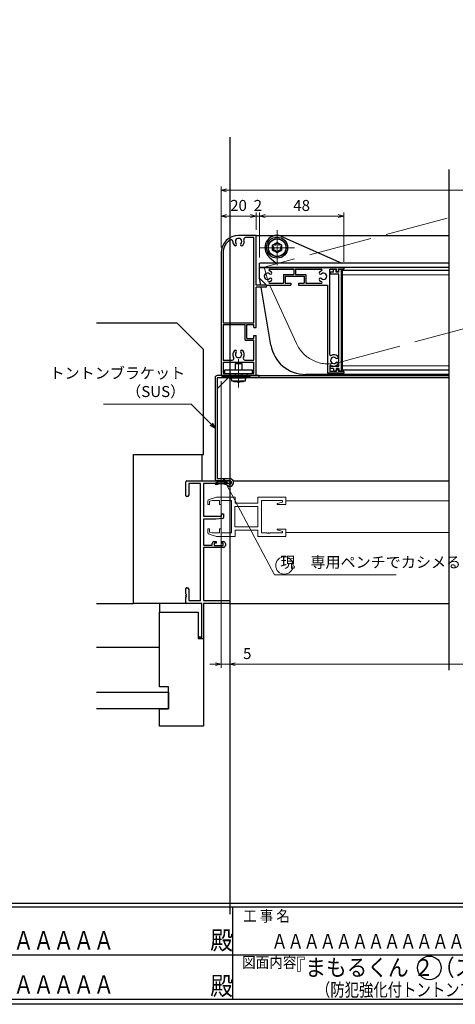
# Model space of a CAD drawing. Units: millimetres. Extents: x -1 to 2506, y 12 to 867.
# Drawn here: x 1761 to 2009, y 12 to 574 of the extents above; entities that cross this region are included whole.
import ezdxf
from ezdxf.enums import TextEntityAlignment as Align

# ---------------------------------------------------------------- set-up
doc = ezdxf.new("R2010")
doc.units = ezdxf.units.MM
doc.header["$LTSCALE"] = 3
doc.linetypes.add('ACAD_ISO02W100', pattern=[15, 12, -3])
doc.linetypes.add('ACAD_ISO04W100', pattern=[30, 24, -3, 0, -3])
doc.layers.get('0').update_dxf_attribs({"lineweight": 25})
doc.layers.get('Defpoints').update_dxf_attribs({"color": 151, "lineweight": 25})
for name, color, linetype, lineweight in [('0000YKKｻｯｼ枠', 7, 'Continuous', 25), ('0000寸法', 4, 'Continuous', 20), ('003', 2, 'Continuous', 25), ('006', 4, 'ACAD_ISO04W100', 20), ('007', 4, 'ACAD_ISO02W100', 20), ('010', 4, 'Continuous', 20), ('YKK（窓障子\u3000単板）', 4, 'Continuous', 15)]:
    doc.layers.add(name, color=color, linetype=linetype, lineweight=lineweight)
for name, color, linetype in [('0000躯体', 253, 'Continuous'), ('5', 7, 'Continuous'), ('YKK_ZWAK', 7, 'Continuous')]:
    doc.layers.add(name, color=color, linetype=linetype)
doc.styles.add('DIM', font='romans.shx', dxfattribs={"width": 0.75, "bigfont": 'extfont.shx'})
doc.styles.add('YKK_OSSTYLE1', font='romans.shx', dxfattribs={"width": 0.9, "bigfont": 'EXTFONT.SHX'})
doc.dimstyles.new('DIM', dxfattribs={"dimtxt": 3, "dimasz": 1.5, "dimexe": 1, "dimexo": 1.5, "dimgap": 1, "dimtad": 1, "dimdsep": 46, "dimtxsty": 'DIM', "dimblk": 'OPEN30', "dimcen": 0, "dimclrd": 4, "dimclre": 4, "dimclrt": 7, "dimadec": 0, "dimazin": 0, "dimtfac": 1, "dimtmove": 0, "dimatfit": 3, "dimldrblk": 'OPEN30', "dimfxl": 0, "dimlwd": 20, "dimlwe": 20, "dimarcsym": 0})

# ---------------------------------------------------------------- blocks, each defined once
blk = doc.blocks.new('2K-63007', base_point=(25, 20))
at = {"color": 0, "linetype": 'ByBlock', "lineweight": -2, "ltscale": 0.5}
for p, q in [((0.5, 90), (25, 90)), ((25, 90), (25, 88.37)), ((0, 81.5), (0, 89.5)), ((8.37, 88.37), (1.63, 88.37)), ((1.63, 88.37), (1.63, 82.09)), ((8.37, 21.63), (8.37, 88.37)), ((25, 88.37), (10, 88.37)), ((10, 88.37), (10, 69.9)), ((1, 81), (0.5, 81)), ((1.63, 82.09), (1, 81)), ((10, 69.9), (20.3, 69.9)), ((17, 68.2), (10, 68.2)), ((10, 68.2), (10, 53.2)), ((21.04, 68.55), (17, 68.2)), ((20.3, 69.9), (20.3, 71.2)), ((20.3, 71.2), (21.5, 71.2)), ((21.5, 71.2), (21.5, 69.05)), ((10, 53.2), (14.9, 53.2)), ((21.5, 52), (10, 52)), ((10, 52), (10, 21.63)), ((14.9, 53.2), (14.9, 54.3)), ((15.9, 55.3), (17.2, 55.3)), ((17.2, 54.5), (16.1, 54.5)), ((16.1, 54.5), (16.1, 53)), ((16.1, 53), (21.3, 53)), ((17.2, 55.3), (17.2, 54.5)), ((20.2, 54.5), (20.2, 55.3)), ((20.2, 55.3), (21.5, 55.3)), ((21.3, 54.5), (20.2, 54.5)), ((21.3, 53), (21.3, 54.5)), ((22.5, 54.3), (22.5, 53)), ((0, 25.46), (0, 28.5)), ((0.5, 29), (1, 29)), ((1, 29), (1.63, 27.91)), ((0, 24.46), (0, 24.54)), ((0, 20.5), (0, 23.54)), ((1.63, 27.91), (1.63, 21.63)), ((9, 20), (0.5, 20)), ((1.63, 21.63), (8.37, 21.63)), ((9, 0.9), (9, 20)), ((10, 21.63), (25, 21.63)), ((25, 20), (10, 20)), ((10, 20), (10, 0)), ((25, 21.63), (25, 20)), ((7.45, 0.9), (9, 0.9)), ((10, 0), (7.45, 0))]:
    blk.add_line(p, q, dxfattribs=at)
for centre, radius, start, end in [((0.5, 89.5), 0.5, 90, 180), ((0.5, 81.5), 0.5, 180, 270), ((21, 69.05), 0.5, 275, 360), ((15.9, 54.3), 1, 90, 180), ((21.5, 54.3), 1, 0, 90), ((21.5, 53), 1, 270, 0), ((0.5, 28.5), 0.5, 90, 180), ((0.2, 25.46), 0.2, 180, 246.4218), ((0.2, 24.54), 0.2, 113.5782, 180), ((0.2, 24.46), 0.2, 180, 246.4218), ((0.2, 23.54), 0.2, 113.5782, 180), ((0, 25), 0.3, 293.5782, 66.4218), ((0, 24), 0.3, 293.5782, 66.4218), ((0.5, 20.5), 0.5, 180, 270), ((7.45, 0.45), 0.45, 90, 270)]:
    blk.add_arc(centre, radius, start, end, dxfattribs=at)
blk = doc.blocks.new('_Open30')
at = {"color": 0, "linetype": 'ByBlock', "lineweight": -2}
for p, q in [((-1, 0.27), (0, 0)), ((0, 0), (-1, -0.27)), ((0, 0), (-1, 0))]:
    blk.add_line(p, q, dxfattribs=at)
blk = doc.blocks.new('*D57')
at = {"layer": '0000寸法', "color": 4, "lineweight": 20, "ltscale": 0.5}
for p, q in [((1880.83, 237.52), (1880.83, 203.96)), ((2250.83, 237.52), (2250.83, 203.96)), ((1883.98, 206.06), (2247.68, 206.06))]:
    blk.add_line(p, q, dxfattribs=at)
at = {"layer": 'Defpoints', "color": 0, "ltscale": 0.5}
for p in [(1880.83, 240.67), (2250.83, 240.67), (2250.83, 206.06)]:
    blk.add_point(p, dxfattribs=at)
at = {"layer": '0000寸法', "color": 4, "lineweight": 20, "ltscale": 0.5, "xscale": 3.15, "yscale": 3.15, "zscale": 3.15, "rotation": 180}
blk.add_blockref('_Open30', (1880.83, 206.06), dxfattribs=at)
at = {"layer": '0000寸法', "color": 4, "lineweight": 20, "ltscale": 0.5, "xscale": 3.15, "yscale": 3.15, "zscale": 3.15}
blk.add_blockref('_Open30', (2250.83, 206.06), dxfattribs=at)
at = {"layer": '0000寸法', "color": 7, "ltscale": 0.5, "insert": (2065.83, 211.31), "char_height": 6.3, "attachment_point": 5, "style": 'DIM'}
blk.add_mtext('SW', dxfattribs=at)
blk = doc.blocks.new('*D58')
at = {"layer": '0000寸法', "color": 4, "lineweight": 20, "ltscale": 0.5}
for p, q in [((1875.83, 367.52), (1875.83, 203.96)), ((1880.83, 306.02), (1880.83, 203.96)), ((1872.68, 206.06), (1869.53, 206.06)), ((1875.83, 206.06), (1880.83, 206.06)), ((1883.98, 206.06), (1894.48, 206.06))]:
    blk.add_line(p, q, dxfattribs=at)
at = {"layer": 'Defpoints', "color": 0, "ltscale": 0.5}
for p in [(1875.83, 370.67), (1880.83, 309.17), (1875.83, 206.06)]:
    blk.add_point(p, dxfattribs=at)
at = {"layer": '0000寸法', "color": 4, "lineweight": 20, "ltscale": 0.5, "xscale": 3.15, "yscale": 3.15, "zscale": 3.15}
blk.add_blockref('_Open30', (1875.83, 206.06), dxfattribs=at)
at = {"layer": '0000寸法', "color": 4, "lineweight": 20, "ltscale": 0.5, "xscale": 3.15, "yscale": 3.15, "zscale": 3.15, "rotation": 180}
blk.add_blockref('_Open30', (1880.83, 206.06), dxfattribs=at)
at = {"layer": '0000寸法', "color": 7, "ltscale": 0.5, "insert": (1890.81, 211.31), "char_height": 6.3, "attachment_point": 5, "style": 'DIM'}
blk.add_mtext('5', dxfattribs=at)
blk = doc.blocks.new('*D85')
at = {"layer": '003', "color": 4, "lineweight": 20, "ltscale": 0.5}
for p, q in [((1875.83, 443.82), (1875.83, 478.49)), ((2255.83, 444.61), (2255.83, 478.49)), ((1878.98, 476.39), (2252.68, 476.39))]:
    blk.add_line(p, q, dxfattribs=at)
at = {"layer": 'Defpoints', "color": 0, "ltscale": 0.5}
for p in [(2255.83, 476.39), (1875.83, 440.67), (2255.83, 441.46)]:
    blk.add_point(p, dxfattribs=at)
at = {"layer": '003', "color": 4, "lineweight": 20, "ltscale": 0.5, "xscale": 3.15, "yscale": 3.15, "zscale": 3.15, "rotation": 180}
blk.add_blockref('_Open30', (1875.83, 476.39), dxfattribs=at)
at = {"layer": '003', "color": 4, "lineweight": 20, "ltscale": 0.5, "xscale": 3.15, "yscale": 3.15, "zscale": 3.15}
blk.add_blockref('_Open30', (2255.83, 476.39), dxfattribs=at)
at = {"layer": '003', "color": 7, "ltscale": 0.5, "insert": (2065.83, 481.64), "char_height": 6.3, "attachment_point": 5, "style": 'DIM'}
blk.add_mtext('製品W=SW+10', dxfattribs=at)
blk = doc.blocks.new('*D93')
at = {"layer": '003', "color": 4, "lineweight": 20, "ltscale": 0.5}
for p, q in [((1875.83, 443.82), (1875.83, 463.79)), ((1878.98, 461.69), (1892.68, 461.69)), ((1895.83, 453.82), (1895.83, 463.79))]:
    blk.add_line(p, q, dxfattribs=at)
at = {"layer": 'Defpoints', "color": 0, "ltscale": 0.5}
for p in [(1895.83, 461.69), (1895.83, 450.67), (1875.83, 440.67)]:
    blk.add_point(p, dxfattribs=at)
at = {"layer": '003', "color": 4, "lineweight": 20, "ltscale": 0.5, "xscale": 3.15, "yscale": 3.15, "zscale": 3.15, "rotation": 180}
blk.add_blockref('_Open30', (1875.83, 461.69), dxfattribs=at)
at = {"layer": '003', "color": 4, "lineweight": 20, "ltscale": 0.5, "xscale": 3.15, "yscale": 3.15, "zscale": 3.15}
blk.add_blockref('_Open30', (1895.83, 461.69), dxfattribs=at)
at = {"layer": '003', "color": 7, "ltscale": 0.5, "insert": (1885.83, 466.94), "char_height": 6.3, "attachment_point": 5, "style": 'DIM'}
blk.add_mtext('20', dxfattribs=at)
blk = doc.blocks.new('*D94')
at = {"layer": '003', "color": 4, "lineweight": 20, "ltscale": 0.5}
for p, q in [((1892.68, 461.69), (1889.53, 461.69)), ((1895.83, 453.82), (1895.83, 463.79)), ((1895.83, 461.69), (1897.83, 461.69)), ((1897.83, 438.02), (1897.83, 463.79)), ((1900.98, 461.69), (1904.13, 461.69))]:
    blk.add_line(p, q, dxfattribs=at)
at = {"layer": 'Defpoints', "color": 0, "ltscale": 0.5}
for p in [(1897.83, 461.69), (1895.83, 450.67), (1897.83, 434.87)]:
    blk.add_point(p, dxfattribs=at)
at = {"layer": '003', "color": 4, "lineweight": 20, "ltscale": 0.5, "xscale": 3.15, "yscale": 3.15, "zscale": 3.15}
blk.add_blockref('_Open30', (1895.83, 461.69), dxfattribs=at)
at = {"layer": '003', "color": 4, "lineweight": 20, "ltscale": 0.5, "xscale": 3.15, "yscale": 3.15, "zscale": 3.15, "rotation": 180}
blk.add_blockref('_Open30', (1897.83, 461.69), dxfattribs=at)
at = {"layer": '003', "color": 7, "ltscale": 0.5, "insert": (1896.83, 466.94), "char_height": 6.3, "attachment_point": 5, "style": 'DIM'}
blk.add_mtext('2', dxfattribs=at)
blk = doc.blocks.new('*D95')
at = {"layer": '003', "color": 4, "lineweight": 20, "ltscale": 0.5}
for p, q in [((1897.83, 438.02), (1897.83, 463.79)), ((1900.98, 461.69), (1942.68, 461.69)), ((1945.83, 435.52), (1945.83, 463.79))]:
    blk.add_line(p, q, dxfattribs=at)
at = {"layer": 'Defpoints', "color": 0, "ltscale": 0.5}
for p in [(1945.83, 461.69), (1897.83, 434.87), (1945.83, 432.37)]:
    blk.add_point(p, dxfattribs=at)
at = {"layer": '003', "color": 4, "lineweight": 20, "ltscale": 0.5, "xscale": 3.15, "yscale": 3.15, "zscale": 3.15, "rotation": 180}
blk.add_blockref('_Open30', (1897.83, 461.69), dxfattribs=at)
at = {"layer": '003', "color": 4, "lineweight": 20, "ltscale": 0.5, "xscale": 3.15, "yscale": 3.15, "zscale": 3.15}
blk.add_blockref('_Open30', (1945.83, 461.69), dxfattribs=at)
at = {"layer": '003', "color": 7, "ltscale": 0.5, "insert": (1921.83, 466.94), "char_height": 6.3, "attachment_point": 5, "style": 'DIM'}
blk.add_mtext('48', dxfattribs=at)

msp = doc.modelspace()

# ---------------------------------------------------------------- linework, layer by layer
at = {"ltscale": 0.5}
msp.add_circle((1994.668, 32.758), 6.75, dxfattribs=at)
at = {"layer": '0000YKKｻｯｼ枠', "ltscale": 0.5}
for p, q in [((1882.761, 310.669), (2005.833, 310.669)), ((1880.833, 240.669), (2005.833, 240.669))]:
    msp.add_line(p, q, dxfattribs=at)
at = {"layer": '0000躯体', "linetype": 'Continuous'}
for p, q in [((1850.833, 400.669), (1804.831, 400.669)), ((1865.833, 385.669), (1850.833, 400.669)), ((1865.833, 325.669), (1865.833, 385.669)), ((1825.833, 240.669), (1825.833, 325.669)), ((1825.833, 325.669), (1865.833, 325.669)), ((1804.831, 240.669), (1825.833, 240.669)), ((1855.833, 240.669), (1825.833, 240.669)), ((1840.833, 240.669), (1840.833, 235.669)), ((1840.833, 193.169), (1840.833, 235.669)), ((1840.833, 235.669), (1862.833, 235.669)), ((1862.833, 235.669), (1862.833, 220.669)), ((1862.833, 220.669), (1865.833, 220.669)), ((1865.833, 220.669), (1865.833, 170.669)), ((1804.831, 215.669), (1840.833, 215.669)), ((1845.833, 193.169), (1840.833, 193.169)), ((1845.833, 180.669), (1845.833, 193.169)), ((1804.831, 190.169), (1845.833, 190.169)), ((1845.833, 190.169), (1845.833, 180.669)), ((1845.833, 180.669), (1804.831, 180.669)), ((1840.833, 180.669), (1845.833, 180.669)), ((1840.833, 170.669), (1840.833, 180.669)), ((1865.833, 170.669), (1840.833, 170.669))]:
    msp.add_line(p, q, dxfattribs=at)
at = {"layer": '0000躯体', "ltscale": 0.5}
msp.add_line((1864.833, 325.669), (1864.833, 310.669), dxfattribs=at)
at = {"layer": '003'}
for p, q in [((1895.833, 450.669), (1885.833, 450.669)), ((1894.633, 449.469), (1889.879, 449.469)), ((1894.633, 400.869), (1894.633, 449.469)), ((1895.833, 422.369), (1895.833, 450.669)), ((1895.833, 450.669), (2005.833, 450.669)), ((1907.833, 446.669), (1905.233, 445.169)), ((1905.233, 442.169), (1905.233, 445.169)), ((1905.943, 443.959), (1905.313, 444.799)), ((1906.613, 445.159), (1905.573, 445.289)), ((1907.553, 446.429), (1907.133, 445.459)), ((1910.433, 445.169), (1907.833, 446.669)), ((1908.523, 445.469), (1908.113, 446.439)), ((1910.093, 445.289), (1909.043, 445.169)), ((1910.373, 444.809), (1909.743, 443.969)), ((1910.433, 442.169), (1910.433, 445.169)), ((1875.833, 440.669), (1875.833, 370.669)), ((1877.033, 440.669), (1877.033, 400.869)), ((1907.833, 440.669), (1905.233, 442.169)), ((1905.943, 443.359), (1905.313, 442.509)), ((1906.623, 442.179), (1905.573, 442.039)), ((1907.553, 440.909), (1907.143, 441.879)), ((1910.433, 442.169), (1907.833, 440.669)), ((1908.533, 441.879), (1908.123, 440.909)), ((1910.103, 442.059), (1909.053, 442.179)), ((1910.373, 442.519), (1909.743, 443.369)), ((2005.833, 434.869), (1897.833, 434.869)), ((1897.833, 432.369), (1897.833, 434.869)), ((1897.833, 432.369), (1945.833, 432.369)), ((1897.833, 426.269), (1897.833, 432.369)), ((2005.833, 432.369), (1897.833, 432.369)), ((1903.679, 431.369), (1917.333, 431.369)), ((1911.383, 428.369), (1917.333, 428.369)), ((1911.383, 428.369), (1911.383, 423.369)), ((1912.383, 427.369), (1923.283, 427.369)), ((1912.383, 427.369), (1912.383, 423.369)), ((1917.333, 431.369), (1917.333, 428.369)), ((1918.333, 431.369), (1932.986, 431.369)), ((1918.333, 431.369), (1918.333, 428.369)), ((1918.333, 428.369), (1924.283, 428.369)), ((1923.283, 427.369), (1923.283, 423.369)), ((1924.283, 428.369), (1924.283, 423.369)), ((1937.833, 382.659), (1937.833, 431.369)), ((1937.833, 431.369), (1941.733, 431.369)), ((1938.083, 429.769), (1938.083, 428.569)), ((1940.083, 429.769), (1938.083, 429.769)), ((1943.083, 428.569), (1938.083, 428.569)), ((1941.583, 431.169), (1940.083, 431.169)), ((1940.083, 429.769), (1940.083, 431.169)), ((1941.583, 429.769), (1941.583, 431.169)), ((1943.083, 429.769), (1941.583, 429.769)), ((1941.733, 430.069), (1941.733, 431.369)), ((1941.733, 430.069), (1942.933, 430.069)), ((1942.933, 431.369), (1945.833, 431.369)), ((1942.933, 430.069), (1942.933, 431.369)), ((1943.083, 429.769), (1943.083, 431.169)), ((1944.583, 431.169), (1943.083, 431.169)), ((1943.083, 375.869), (1943.083, 428.569)), ((1944.583, 373.269), (1944.583, 431.169)), ((2005.833, 430.719), (1945.083, 430.719)), ((1945.083, 373.719), (1945.083, 430.719)), ((1945.833, 432.369), (1945.833, 431.369)), ((1901.833, 422.369), (1895.833, 422.369)), ((1898.493, 422.369), (1897.833, 426.269)), ((1901.733, 422.369), (1897.833, 426.269)), ((1901.733, 422.369), (1915.583, 422.369)), ((1901.833, 421.169), (1901.833, 422.369)), ((1903.679, 423.369), (1911.383, 423.369)), ((1912.383, 423.369), (1915.583, 423.369)), ((1915.583, 423.369), (1915.583, 422.369)), ((1920.083, 423.369), (1923.283, 423.369)), ((1920.083, 423.369), (1920.083, 422.369)), ((1920.083, 422.369), (1936.633, 422.369)), ((1924.283, 423.369), (1932.986, 423.369)), ((1936.633, 422.369), (1936.633, 372.069)), ((1895.833, 398.119), (1895.833, 421.169)), ((1901.833, 421.169), (1895.833, 421.169)), ((1904.31, 388.029), (1898.696, 421.169)), ((1877.033, 400.869), (1894.633, 400.869)), ((1877.033, 399.869), (1877.033, 379.569)), ((1877.033, 399.869), (1889.633, 399.869)), ((1889.633, 390.869), (1889.633, 399.869)), ((1890.633, 391.869), (1890.633, 399.869)), ((1890.633, 399.869), (1894.633, 399.869)), ((1894.633, 398.119), (1894.633, 399.869)), ((1894.633, 398.119), (1895.833, 398.119)), ((1894.633, 393.619), (1895.833, 393.619)), ((1894.633, 391.869), (1894.633, 393.619)), ((1895.833, 370.669), (1895.833, 393.619)), ((1889.633, 390.869), (1894.633, 390.869)), ((1890.633, 391.869), (1894.633, 391.869)), ((1894.633, 379.569), (1894.633, 390.869)), ((1877.033, 379.569), (1882.196, 379.569)), ((1877.033, 378.369), (1894.633, 378.369)), ((1877.033, 378.369), (1877.033, 371.869)), ((1887.833, 377.469), (1883.833, 377.469)), ((1883.833, 377.469), (1883.833, 373.869)), ((1887.833, 373.869), (1887.833, 377.469)), ((1889.469, 379.569), (1894.633, 379.569)), ((1894.633, 371.869), (1894.633, 378.369)), ((1877.033, 371.869), (1880.833, 371.869)), ((1880.833, 371.869), (1880.833, 370.669)), ((1883.833, 371.869), (1883.833, 370.669)), ((1887.833, 370.669), (1887.833, 371.869)), ((1890.833, 371.869), (1894.633, 371.869)), ((1890.833, 370.669), (1890.833, 371.869)), ((2005.833, 371.369), (1924.029, 371.369)), ((1945.833, 372.069), (1936.633, 372.069)), ((1937.833, 376.079), (1937.833, 373.069)), ((1941.733, 373.069), (1937.833, 373.069)), ((1943.083, 375.869), (1938.083, 375.869)), ((1938.083, 374.669), (1938.083, 375.869)), ((1940.083, 374.669), (1938.083, 374.669)), ((1940.083, 374.669), (1940.083, 373.269)), ((1941.583, 373.269), (1940.083, 373.269)), ((1943.083, 374.669), (1941.583, 374.669)), ((1941.583, 374.669), (1941.583, 373.269)), ((1941.733, 374.069), (1941.733, 373.069)), ((1942.933, 374.069), (1941.733, 374.069)), ((1942.933, 374.069), (1942.933, 373.069)), ((1945.833, 373.069), (1942.933, 373.069)), ((1943.083, 374.669), (1943.083, 373.269)), ((1944.583, 373.269), (1943.083, 373.269)), ((2005.833, 373.719), (1945.083, 373.719)), ((1945.833, 373.069), (1945.833, 372.069)), ((1872.483, 369.469), (1872.483, 311.869)), ((1897.483, 370.669), (1873.683, 370.669)), ((1873.683, 369.469), (1873.683, 311.869)), ((1897.483, 369.469), (1873.683, 369.469)), ((1879.983, 369.469), (1873.683, 363.169)), ((1875.833, 370.669), (2005.833, 370.669)), ((2005.833, 369.469), (1875.833, 369.469)), ((1881.683, 369.469), (1881.831, 367.769)), ((1881.683, 369.469), (1889.983, 369.469)), ((1881.831, 367.769), (1889.834, 367.769)), ((1883.695, 367.264), (1883.697, 367.268)), ((1885.542, 367.268), (1885.542, 367.003)), ((1886.123, 367.268), (1886.123, 367.003)), ((1887.968, 367.268), (1887.97, 367.264)), ((1889.834, 367.769), (1889.983, 369.469)), ((1897.483, 370.669), (1897.483, 369.469)), ((1873.107, 308.311), (1872.592, 309.395)), ((1880.833, 311.869), (1873.683, 311.869)), ((1880.833, 310.669), (1873.683, 310.669))]:
    msp.add_line(p, q, dxfattribs=at)
at = {"layer": '003', "ltscale": 0.5}
for p, q in [((1875.833, 370.669), (1880.833, 370.669)), ((1890.833, 370.669), (1895.833, 370.669))]:
    msp.add_line(p, q, dxfattribs=at)
at = {"layer": '003'}
msp.add_lwpolyline([(1893.833, 373.869), (1877.833, 373.869), (1877.833, 371.869), (1893.833, 371.869)], close=True, dxfattribs=at)
for points in [[(1885.542, 367.003), (1885.541, 367.003), (1885.251, 367.028), (1884.962, 367.06), (1884.384, 367.141), (1884.04, 367.201), (1883.697, 367.268)], [(1885.542, 367.268), (1885.832, 367.264), (1886.123, 367.268)], [(1887.968, 367.268), (1887.377, 367.157), (1886.782, 367.069), (1886.453, 367.032), (1886.123, 367.003)]]:
    msp.add_lwpolyline(points, dxfattribs=at)
for radius in [6, 5]:
    msp.add_circle((1907.833, 443.669), radius, dxfattribs=at)
for centre, radius, start, end in [((1885.833, 440.669), 10, 90, 180), ((1889.879, 448.469), 1, 90, 197.81126), ((1885.833, 440.669), 8.8, 123.01421, 180), ((1881.583, 447.21), 1, 359.45296, 123.01421), ((1885.833, 447.169), 3.25, 179.45296, 223.49169), ((1884.001, 445.431), 0.725, 223.49169, 43.49169), ((1885.833, 447.169), 1.8, 316.50831, 223.49169), ((1887.664, 445.431), 0.725, 136.50831, 316.50831), ((1885.833, 447.169), 3.25, 316.50831, 17.81126), ((1905.533, 444.999), 0.3, 82.14669, 216.8699), ((1905.543, 443.659), 0.5, 323.13011, 36.8699), ((1906.673, 445.659), 0.5, 263.15723, 336.50144), ((1907.833, 446.319), 0.3, 23.1986, 156.80141), ((1908.983, 445.669), 0.5, 203.49857, 276.84278), ((1910.143, 443.669), 0.5, 143.1301, 216.8699), ((1910.133, 444.989), 0.3, 323.13011, 95.71059), ((1905.533, 442.339), 0.3, 142.30576, 277.59465), ((1906.673, 441.669), 0.5, 24.0755, 95.59934), ((1908.993, 441.679), 0.5, 83.15723, 156.50143), ((1910.133, 442.339), 0.3, 263.8845, 36.8699), ((1902.333, 427.369), 1.8, 46.50831, 313.49169), ((1903.679, 430.869), 0.5, 90, 248.96053), ((1902.333, 427.369), 3.25, 46.50831, 68.96053), ((1904.07, 429.201), 0.725, 226.50831, 46.50831), ((1932.595, 429.201), 0.725, 133.49169, 313.49169), ((1934.333, 427.369), 3.25, 111.03947, 133.49169), ((1932.986, 430.869), 0.5, 291.03947, 90), ((1934.333, 427.369), 1.8, 226.50831, 133.49169), ((1903.679, 423.869), 0.5, 111.03947, 270), ((1902.333, 427.369), 3.25, 291.03947, 313.49169), ((1904.07, 425.537), 0.725, 313.49169, 133.49169), ((1932.595, 425.537), 0.725, 46.50831, 226.50831), ((1934.333, 427.369), 3.25, 226.50831, 248.96053), ((1932.986, 423.869), 0.5, 270, 68.96053), ((1924.029, 391.369), 20, 189.61352, 270), ((1885.833, 382.769), 3.25, 136.50831, 211.17455), ((1884.001, 384.507), 0.725, 316.50831, 136.50831), ((1885.833, 382.769), 1.8, 136.50831, 43.49169), ((1887.664, 384.507), 0.725, 43.49169, 223.49169), ((1885.833, 382.769), 3.25, 328.82545, 43.49169), ((1938.333, 382.659), 0.5, 180, 298.6854), ((1940.133, 379.369), 3.25, 46.50831, 118.6854), ((1882.196, 380.569), 1, 270, 31.17455), ((1889.469, 380.569), 1, 148.82545, 270), ((1938.333, 376.079), 0.5, 61.3146, 180), ((1940.133, 379.369), 1.8, 46.50831, 313.49169), ((1940.133, 379.369), 3.25, 241.3146, 313.49169), ((1941.87, 381.201), 0.725, 226.50831, 46.50831), ((1941.87, 377.537), 0.725, 313.49169, 133.49169), ((1873.683, 369.469), 1.2, 90, 180), ((1886.943, 382.931), 16, 251.36758, 258.2859), ((1884.722, 382.931), 16, 281.71405, 288.63242), ((1873.683, 311.869), 1.2, 180, 270), ((1876.026, 302.169), 8, 57.51962, 115.4211), ((1876.026, 302.169), 6.8, 57.51962, 115.4211), ((1880.833, 309.719), 2.15, 237.51962, 90), ((1880.833, 309.719), 0.95, 237.51962, 90)]:
    msp.add_arc(centre, radius, start, end, dxfattribs=at)
at = {"layer": '006', "ltscale": 0.5}
for p, q in [((1907.833, 433.669), (1907.833, 453.669)), ((1897.833, 443.669), (1917.833, 443.669))]:
    msp.add_line(p, q, dxfattribs=at)
at = {"layer": '006'}
msp.add_line((1885.833, 380.073), (1885.833, 363.959), dxfattribs=at)
at = {"layer": '007'}
for p, q in [((2004.771, 460.533), (1900.451, 432.581)), ((1902.677, 424.274), (1900.451, 432.581)), ((1918.83, 389.013), (1902.677, 424.274)), ((2021.206, 399.197), (1942.189, 378.025))]:
    msp.add_line(p, q, dxfattribs=at)
msp.add_arc((1937.013, 397.343), 20, 204.61352, 285, dxfattribs=at)
at = {"layer": '010'}
for p, q in [((2005.833, 428.219), (1945.083, 428.219)), ((2005.833, 376.219), (1945.083, 376.219)), ((1876.483, 370.669), (1876.483, 369.469)), ((1876.483, 370.069), (1892.483, 370.069)), ((1892.483, 370.669), (1892.483, 369.469))]:
    msp.add_line(p, q, dxfattribs=at)
at = {"layer": '010', "ltscale": 0.5}
msp.add_circle((1911.994, 262.361), 4.957, dxfattribs=at)
at = {"layer": '5', "color": 2, "linetype": 'Continuous'}
for p, q in [((1910.003, 450.319), (1944.709, 434.869)), ((1903.183, 438.459), (1907.264, 434.869))]:
    msp.add_line(p, q, dxfattribs=at)
msp.add_circle((1907.833, 443.669), 5.1, dxfattribs=at)
msp.add_arc((1907.833, 443.669), 7, 70.81427, 228.65961, dxfattribs=at)
at = {"layer": 'Defpoints', "ltscale": 0.5}
for p, q in [((1880.833, 506.704), (1880.833, 63.499)), ((2005.833, 488.278), (2005.833, 202.567))]:
    msp.add_line(p, q, dxfattribs=at)
msp.add_lwpolyline([(1276.475, 867), (2505.875, 867), (2505.875, 12), (1276.475, 12)], close=True, dxfattribs=at)
at = {"layer": 'YKK_ZWAK', "color": 254, "linetype": 'Continuous'}
for p, q in [((2474.951, 69.6), (1297.475, 69.6)), ((2418.251, 67.5), (1297.475, 67.5)), ((1882.451, 67.5), (1882.451, 15)), ((1297.475, 15), (2418.251, 15))]:
    msp.add_line(p, q, dxfattribs=at)
at = {"layer": 'YKK_ZWAK', "color": 131, "linetype": 'Continuous'}
for p, q in [((1691.351, 40.201), (1884.551, 40.201)), ((1884.551, 40.201), (2092.751, 40.201))]:
    msp.add_line(p, q, dxfattribs=at)
at = {"layer": 'YKK（窓障子\u3000単板）'}
for p, q in [((1868.333, 299.125), (1868.333, 297.069)), ((1873.333, 301.369), (1869.045, 300.083)), ((1869.333, 299.021), (1870.727, 299.439)), ((1869.333, 297.069), (1869.333, 299.021)), ((1870.727, 299.439), (1874.933, 299.439)), ((1883.833, 301.369), (1873.333, 301.369)), ((1874.933, 299.439), (1874.933, 297.069)), ((1875.933, 297.069), (1875.933, 299.439)), ((1875.933, 299.439), (1881.833, 299.439)), ((1881.833, 299.439), (1881.833, 280.899)), ((1883.833, 297.869), (1883.833, 301.369)), ((1896.833, 297.869), (1883.833, 297.869)), ((1912.833, 301.369), (1896.833, 301.369)), ((1896.833, 301.369), (1896.833, 297.869)), ((1898.833, 280.899), (1898.833, 299.439)), ((1898.833, 299.439), (1910.903, 299.439)), ((1910.903, 298.522), (1907.803, 297.692)), ((1910.903, 299.439), (1910.903, 298.522)), ((1912.833, 297.169), (1912.833, 301.369)), ((1912.833, 299.17), (2005.833, 299.168)), ((1868.333, 297.069), (1869.333, 297.069)), ((1874.933, 297.069), (1875.933, 297.069)), ((1896.833, 295.939), (1883.763, 295.939)), ((1896.833, 295.939), (1883.763, 295.939)), ((1883.763, 295.939), (1883.763, 284.399)), ((1896.833, 284.399), (1896.833, 295.939)), ((1907.803, 297.692), (1907.872, 297.169)), ((1907.872, 297.169), (1912.833, 297.169)), ((1869.333, 283.269), (1868.333, 283.269)), ((1868.333, 283.269), (1868.333, 281.213)), ((1869.333, 281.318), (1869.333, 283.269)), ((1870.727, 280.899), (1869.333, 281.318)), ((1874.933, 280.899), (1870.727, 280.899)), ((1875.933, 283.269), (1874.933, 283.269)), ((1874.933, 283.269), (1874.933, 280.899)), ((1875.933, 280.899), (1875.933, 283.269)), ((1881.833, 280.899), (1875.933, 280.899)), ((1883.763, 284.399), (1896.833, 284.399)), ((1883.833, 278.969), (1883.833, 282.469)), ((1883.833, 282.469), (1896.833, 282.469)), ((1896.833, 282.469), (1896.833, 278.969)), ((1901.874, 280.899), (1898.833, 280.899)), ((1902.058, 280.779), (1901.874, 280.899)), ((1902.791, 280.899), (1902.607, 280.779)), ((1902.874, 280.899), (1902.791, 280.899)), ((1903.058, 280.779), (1902.874, 280.899)), ((1903.791, 280.899), (1903.607, 280.779)), ((1910.903, 280.899), (1903.791, 280.899)), ((1907.872, 283.169), (1907.803, 282.647)), ((1907.803, 282.647), (1910.903, 281.816)), ((1912.833, 283.169), (1907.872, 283.169)), ((1910.903, 281.816), (1910.903, 280.899)), ((1912.833, 278.969), (1912.833, 283.169)), ((1912.833, 281.168), (2005.833, 281.17)), ((1869.045, 280.255), (1873.333, 278.969)), ((1873.333, 278.969), (1883.833, 278.969)), ((1896.833, 278.969), (1912.833, 278.969)), ((1902.607, 280.779), (1902.058, 280.779)), ((1903.607, 280.779), (1903.058, 280.779))]:
    msp.add_line(p, q, dxfattribs=at)
for centre, start, end in [((1869.333, 299.125), 106.69926, 180.00004), ((1869.333, 281.213), 179.99996, 253.30074)]:
    msp.add_arc(centre, 1, start, end, dxfattribs=at)

# ---------------------------------------------------------------- block references
at = {"layer": '0000YKKｻｯｼ枠'}
msp.add_blockref('2K-63007', (1880.833, 240.669), dxfattribs=at)

# ---------------------------------------------------------------- texts
at = {"style": 'YKK_OSSTYLE1'}
for s, height, width, p in [('『まもるくん ２（スタンダード）』', 9.6, 0.9, (2007.751, 32.991)), ('（防犯強化付トントンブラケット６０出）', 7.5, 0.8, (2007.751, 20.305))]:
    msp.add_text(s, height=height, dxfattribs=dict(at, width=width)).set_placement(p, align=Align.MIDDLE_CENTER)
at = {"layer": '0000寸法', "color": 7, "ltscale": 0.5, "char_height": 6.3, "style": 'DIM'}
for s, insert, attachment_point in [('トントンブラケット\\P（SUS）', (1855.399, 356.489), 9), ('現\u3000専用ペンチでカシメる', (1909.633, 259.122), 7)]:
    msp.add_mtext(s, dxfattribs=dict(at, insert=insert, attachment_point=attachment_point))
at = {"layer": 'Defpoints', "style": 'YKK_OSSTYLE1', "width": 0.8}
for s, height, p in [('ＡＡＡＡＡＡＡＡＡＡ', 10.5, (1700.185, 43.263)), ('ＡＡＡＡＡＡＡＡＡＡＡＡ', 8.4, (1904.687, 43.771)), ('ＡＡＡＡＡＡＡＡＡＡ', 10.5, (1700.185, 18.062))]:
    msp.add_text(s, height=height, dxfattribs=at).set_placement(p)
at = {"layer": 'YKK_ZWAK', "color": 131, "linetype": 'Continuous', "style": 'YKK_OSSTYLE1', "width": 0.9}
for s, p in [('工 事 名', (1888.469, 59.201)), ('図面内容', (1887.877, 32.778))]:
    msp.add_text(s, height=6.3, dxfattribs=at).set_placement(p)
at = {"layer": 'YKK_ZWAK', "color": 254, "linetype": 'Continuous', "style": 'YKK_OSSTYLE1', "width": 0.9}
for p in [(1869.728, 43.263), (1869.728, 17.281)]:
    msp.add_text('殿', height=10.5, dxfattribs=at).set_placement(p)

# ---------------------------------------------------------------- dimensions: what is measured, and where the dimension line sits
at = {"layer": '0000寸法', "ltscale": 0.5}
dim = msp.add_linear_dim(base=(1875.833, 206.057), p1=(1880.833, 309.169), p2=(1875.833, 370.669), dimstyle='DIM', override={"dimscale": 2.1, "dimadec": 2, "dimazin": 2, "dimtfill": 1}, dxfattribs=at)
dim.commit()
dim.dimension.update_dxf_attribs({"geometry": '*D58', "text_midpoint": (1890.808, 206.057), "dimtype": 160})
dim = msp.add_linear_dim(base=(2250.833, 206.057), p1=(1880.833, 240.669), p2=(2250.833, 240.669), text='SW', dimstyle='DIM', override={"dimscale": 2.1, "dimadec": 2, "dimazin": 2, "dimtfill": 1}, dxfattribs=at)
dim.commit()
dim.dimension.update_dxf_attribs({"geometry": '*D57', "text_midpoint": (2065.833, 211.307)})
at = {"layer": '003', "ltscale": 0.5}
dim = msp.add_linear_dim(base=(2255.833, 476.389), p1=(1875.833, 440.669), p2=(2255.833, 441.46), text='製品W=SW+10', dimstyle='DIM', override={"dimscale": 2.1, "dimadec": 2, "dimazin": 2, "dimtfill": 1}, dxfattribs=at)
dim.commit()
dim.dimension.update_dxf_attribs({"geometry": '*D85', "text_midpoint": (2065.833, 481.639)})
for base, p1, p2, override, picture, middle in [((1895.833, 461.689), (1875.833, 440.669), (1895.833, 450.669), {"dimscale": 2.1, "dimadec": 2, "dimazin": 2, "dimtfill": 1}, '*D93', (1885.833, 466.939)), ((1945.833, 461.689), (1897.833, 434.869), (1945.833, 432.369), {"dimscale": 2.1, "dimadec": 2, "dimazin": 2, "dimtmove": 1, "dimtfill": 1}, '*D95', (1921.833, 466.939))]:
    dim = msp.add_linear_dim(base=base, p1=p1, p2=p2, dimstyle='DIM', override=override, dxfattribs=at)
    dim.commit()
    dim.dimension.update_dxf_attribs({"geometry": picture, "text_midpoint": middle})
dim = msp.add_linear_dim(base=(1897.833, 461.689), p1=(1895.833, 450.669), p2=(1897.833, 434.869), dimstyle='DIM', override={"dimscale": 2.1, "dimadec": 2, "dimazin": 2, "dimtmove": 1, "dimtfill": 1}, dxfattribs=at)
dim.commit()
dim.dimension.update_dxf_attribs({"geometry": '*D94', "text_midpoint": (1896.833, 461.689), "dimtype": 160})

# ---------------------------------------------------------------- leaders
at = {"layer": '0000寸法', "ltscale": 0.5, "annotation_type": 0, "has_hookline": 1}
for points, hookline_direction, text_width in [([(1872.483, 340.669), (1858.763, 354.389), (1857.499, 354.389)], 1, 46.62), ([(1877.258, 311.869), (1906.295, 257.022), (1907.533, 257.022)], 0, 66.15)]:
    msp.add_leader(points, dimstyle='DIM', override={"dimscale": 2.1, "dimgap": 1, "dimtad": 1, "dimadec": 2, "dimazin": 2, "dimtfill": 1}, dxfattribs=dict(at, hookline_direction=hookline_direction, text_width=text_width))

doc.saveas('drawing.dxf')
